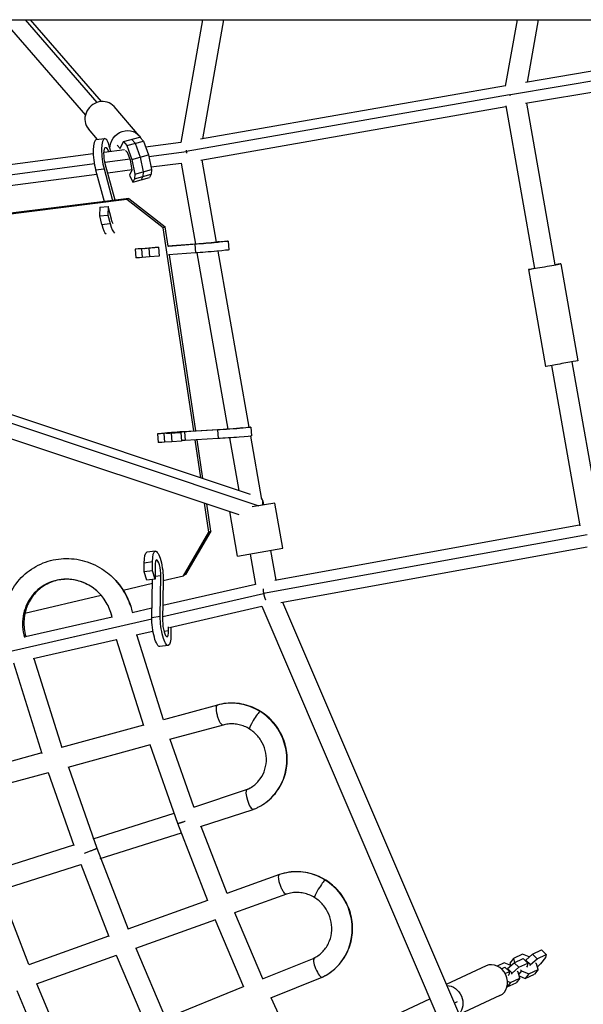
# Model space of a CAD drawing. Units: millimetres. Extents: x -7639 to 7639, y -6780 to 6780.
# Drawn here: x -2496 to -1981, y -984 to -84 of the extents above; entities that cross this region are included whole.
import ezdxf

# ---------------------------------------------------------------- set-up
doc = ezdxf.new("R2010")
doc.units = ezdxf.units.MM
doc.header["$LTSCALE"] = 20
doc.layers.add('2d', color=230, linetype='Continuous')

msp = doc.modelspace()

# ---------------------------------------------------------------- linework, layer by layer
at = {"layer": '2d'}
for p, q in [((-3070.38, -84.15), (-348.66, -84.15)), ((-2511.86, -84.15), (-2436.42, -171.41)), ((-2491.48, -84.15), (-2426.01, -159.88)), ((-2486.74, -84.15), (-2422.05, -158.99)), ((-2329.43, -84.15), (-2349.23, -196.43)), ((-2310.13, -84.15), (-2329.35, -193.12)), ((-2041.79, -84.15), (-2052.54, -145)), ((-2022.49, -84.15), (-2032.57, -141.18)), ((-1755.1, -94.64), (-2034.22, -141.46)), ((-1751.42, -103), (-2047.71, -152.7)), ((-1754.63, -113.83), (-2034.07, -160.7)), ((-2048.81, -152.89), (-2344.12, -204.66)), ((-2052.47, -144.57), (-2331.03, -193.41)), ((-2033.25, -160.56), (-2007.21, -308.18)), ((-2387.2, -190.13), (-2410.13, -163.59)), ((-2051.98, -163.77), (-2330.86, -212.67)), ((-2052.12, -162.96), (-2025.92, -311.48)), ((-2425.23, -193.54), (-2433.59, -183.87)), ((-2426.48, -193.68), (-2418.76, -192.82)), ((-2404.67, -201.71), (-2401.69, -195.57)), ((-2401.69, -195.57), (-2386.52, -191.35)), ((-2401.69, -195.57), (-2398.52, -199.24)), ((-2398.52, -199.24), (-2383.35, -195.01)), ((-2394.1, -193.46), (-2390.93, -197.13)), ((-2390.93, -197.13), (-2386.3, -209.74)), ((-2386.52, -191.35), (-2383.35, -195.01)), ((-2383.35, -195.01), (-2378.71, -207.63)), ((-2349.2, -196.3), (-2381.33, -200.52)), ((-2429.17, -206.83), (-2618.58, -231.87)), ((-2400.61, -203.06), (-2419.36, -205.54)), ((-2413.19, -204.72), (-2413.97, -201.57)), ((-2407.27, -198.7), (-2404.67, -201.71)), ((-2399.57, -203.6), (-2399.65, -203.74)), ((-2397.83, -205.61), (-2399.57, -203.6)), ((-2398.52, -199.24), (-2393.88, -211.86)), ((-2395.29, -212.54), (-2397.83, -205.61)), ((-2344.08, -204.94), (-2378.34, -209.43)), ((-2395.59, -211.7), (-2418.48, -214.73)), ((-2409.16, -249), (-2418.19, -215.92)), ((-2393.48, -221.21), (-2395.29, -212.54)), ((-2393.88, -211.86), (-2378.71, -207.63)), ((-2393.88, -211.86), (-2391.07, -225.36)), ((-2386.3, -209.74), (-2383.49, -223.25)), ((-2378.71, -207.63), (-2375.91, -221.13)), ((-2348.83, -215.42), (-2376.34, -219.03)), ((-2348.87, -215.21), (-2335.83, -289.16)), ((-2330.05, -212.53), (-2316.86, -287.36)), ((-2428.2, -216.01), (-2617.2, -240.99)), ((-2427.05, -221.27), (-2419.33, -220.4)), ((-2427.05, -221.27), (-2419.14, -250.24)), ((-2419.33, -220.4), (-2411.45, -249.28)), ((-2393.52, -221.29), (-2415.92, -224.25)), ((-2395.78, -225.94), (-2393.48, -221.21)), ((-2391.07, -225.36), (-2375.91, -221.13)), ((-2383.49, -223.25), (-2383.91, -227.38)), ((-2375.91, -221.13), (-2376.33, -225.26)), ((-2425.87, -225.56), (-2614.44, -250.48)), ((-2395.56, -227), (-2395.78, -225.94)), ((-2393.11, -232.39), (-2395.56, -227)), ((-2392.97, -232.53), (-2393.11, -232.39)), ((-2392.97, -232.53), (-2377.81, -228.3)), ((-2391.5, -229.49), (-2392.97, -232.53)), ((-2391.5, -229.49), (-2376.33, -225.26)), ((-2391.07, -225.36), (-2391.5, -229.49)), ((-2383.91, -227.38), (-2385.39, -230.42)), ((-2376.33, -225.26), (-2377.81, -228.3)), ((-2398.6, -248.52), (-2754.2, -292.78)), ((-2396.79, -247.46), (-2609.6, -273.94)), ((-2398.6, -248.52), (-2396.79, -247.46)), ((-2365.27, -274.44), (-2398.6, -248.52)), ((-2396.79, -247.46), (-2363.47, -273.38)), ((-2423.16, -255.56), (-2423.45, -263.53)), ((-2423.16, -255.56), (-2415.45, -254.7)), ((-2415.45, -254.7), (-2415.74, -262.67)), ((-2412.52, -266.51), (-2415.45, -254.7)), ((-2423.45, -263.53), (-2415.74, -262.67)), ((-2423.45, -263.53), (-2421.5, -271.38)), ((-2415.74, -262.67), (-2413.79, -270.51)), ((-2421.5, -271.38), (-2413.79, -270.51)), ((-2363.47, -273.38), (-2365.27, -274.44)), ((-2337.39, -459.98), (-2365.27, -274.44)), ((-2360.8, -291.12), (-2363.47, -273.38)), ((-2317.01, -287.4), (-2317.17, -287.42)), ((-2317.01, -287.4), (-2317, -287.59)), ((-2316.87, -287.26), (-2311.66, -286.86)), ((-2305.85, -286.52), (-2305.16, -294.49)), ((-2391, -293.81), (-2390.3, -301.78)), ((-2378.46, -292.96), (-2385.2, -293.47)), ((-2385.2, -293.47), (-2384.5, -301.44)), ((-2379.84, -292.92), (-2369.7, -292.15)), ((-2369.7, -292.15), (-2378.46, -292.96)), ((-2378.46, -292.96), (-2377.76, -300.92)), ((-2369.7, -292.15), (-2369, -300.12)), ((-2336.32, -289.34), (-2361.3, -291.19)), ((-2360.54, -290.99), (-2330.56, -288.77)), ((-2336.32, -289.34), (-2335.62, -297.31)), ((-2315.4, -295.59), (-2287.02, -456.54)), ((-2377.76, -300.92), (-2384.5, -301.44)), ((-2369, -300.12), (-2377.76, -300.92)), ((-2335.62, -297.31), (-2360.35, -299.14)), ((-2335.45, -459.87), (-2359.61, -299.09)), ((-2334.41, -297.22), (-2306.02, -458.21)), ((-2031.34, -312.44), (-2015.7, -401.07)), ((-2001.79, -307.23), (-1986.16, -395.86)), ((-2701.14, -379.24), (-2285.71, -517.74)), ((-2700.73, -387.38), (-2277.8, -528.38)), ((-2702.72, -400.85), (-2296.07, -536.42)), ((-2010.29, -400.12), (-1984.45, -546.61)), ((-1991.58, -396.82), (-1965.88, -542.5)), ((-2339.91, -460.12), (-2309.88, -458.45)), ((-2306.49, -457.82), (-2306.1, -457.79)), ((-2306.1, -457.8), (-2306.49, -457.82)), ((-2306.49, -457.82), (-2306.46, -458.24)), ((-2285.16, -456.54), (-2284.58, -464.52)), ((-2370.4, -462.54), (-2369.82, -470.52)), ((-2357.84, -461.95), (-2364.59, -462.34)), ((-2364.59, -462.34), (-2364.01, -470.31)), ((-2359.23, -461.85), (-2349.07, -461.26)), ((-2349.07, -461.26), (-2357.84, -461.95)), ((-2357.84, -461.95), (-2357.26, -469.92)), ((-2349.07, -461.26), (-2348.49, -469.24)), ((-2315.65, -458.96), (-2345.68, -460.63)), ((-2345.68, -460.63), (-2345.09, -468.61)), ((-2315.07, -466.94), (-2345.09, -468.61)), ((-2315.65, -458.96), (-2315.07, -466.94)), ((-2304.6, -466.27), (-2296.14, -514.26)), ((-2285.59, -464.69), (-2275.39, -522.53)), ((-2357.26, -469.92), (-2364.01, -470.31)), ((-2348.49, -469.24), (-2357.26, -469.92)), ((-2330.98, -502.65), (-2336.17, -468.11)), ((-2328.92, -503.33), (-2334.23, -468)), ((-2323.49, -552.49), (-2327.48, -525.95)), ((-2321.69, -551.42), (-2325.42, -526.64)), ((-2263.14, -525.79), (-2283.85, -529.44)), ((-2274.13, -523.94), (-2273.48, -527.62)), ((-2255.84, -567.15), (-2263.14, -525.79)), ((-2297.21, -574.45), (-2304.4, -533.64)), ((-2263.22, -596.34), (-1984.58, -545.89)), ((-2346.78, -592.31), (-2323.49, -552.49)), ((-2321.69, -551.42), (-2344.98, -591.25)), ((-2323.49, -552.49), (-2321.69, -551.42)), ((-2273.57, -608.1), (-1977.74, -554.53)), ((-2257.62, -616.66), (-1977.76, -565.99)), ((-2372.44, -569.81), (-2380.13, -570.86)), ((-2297.21, -574.45), (-2255.84, -567.15)), ((-2285.88, -572.45), (-2280.98, -600.26)), ((-2267.17, -569.15), (-2262.4, -596.19)), ((-2374.95, -579.65), (-2382.64, -580.7)), ((-2382.59, -588.83), (-2382.64, -580.7)), ((-2374.9, -587.78), (-2374.95, -579.65)), ((-2372.74, -583.14), (-2372.66, -595.38)), ((-2374.9, -587.78), (-2382.59, -588.83)), ((-2380.35, -596.43), (-2382.59, -588.83)), ((-2372.66, -595.38), (-2374.9, -587.78)), ((-2367.36, -592.26), (-2372.68, -592.99)), ((-2367.96, -629.57), (-2367.36, -592.26)), ((-2365.16, -596.64), (-2346.78, -592.31)), ((-2344.98, -591.25), (-2346.78, -592.31)), ((-2401.9, -605.3), (-2375.14, -598.99)), ((-2372.66, -595.38), (-2380.35, -596.43)), ((-2375.65, -630.62), (-2375.08, -595.71)), ((-2365.15, -596.25), (-2365.75, -633.56)), ((-2365.52, -619.28), (-2281.03, -599.99)), ((-2491.6, -626.43), (-2422.03, -610.04)), ((-2365.69, -629.43), (-2273.51, -608.39)), ((-2359.49, -639.44), (-2275.14, -620.18)), ((-2275.2, -620.04), (-2037.02, -1176.07)), ((-2256.09, -616.39), (-2020.45, -1166.5)), ((-2393.64, -625.7), (-2375.5, -621.55)), ((-2367.96, -629.57), (-2375.65, -630.62)), ((-2559.29, -673.63), (-2375.65, -631.71)), ((-2491, -647.92), (-2411.99, -629.88)), ((-2389.98, -646.4), (-2374.59, -642.89)), ((-2364.88, -723.81), (-2389.31, -646.25)), ((-2360.37, -642.68), (-2364.52, -643.25)), ((-2360.37, -642.68), (-2360.39, -639.05)), ((-2358.21, -639.15), (-2358.16, -646.18)), ((-2484.12, -667.89), (-2407.9, -650.49)), ((-2383.06, -729.35), (-2407.93, -650.38)), ((-2360.67, -656.01), (-2368.36, -657.06)), ((-2502.02, -671.88), (-2476.1, -754.69)), ((-2483.41, -667.73), (-2457.92, -749.16)), ((-2315.66, -710.4), (-2365.07, -723.87)), ((-2315.66, -710.4), (-2315.66, -710.4)), ((-2310.58, -728.71), (-2359.39, -742.01)), ((-2383.23, -728.81), (-2458.11, -749.21)), ((-2351.9, -818.73), (-2377.29, -746.68)), ((-2337.12, -803.51), (-2358.85, -741.86)), ((-2476.26, -754.16), (-2551.1, -774.55)), ((-2377.23, -746.87), (-2452.45, -767.36)), ((-2470.28, -772.22), (-2545.46, -792.71)), ((-2470.35, -772.03), (-2446.88, -838.79)), ((-2451.9, -767.22), (-2425.93, -841.11)), ((-2337.34, -803.58), (-2289.04, -787.72)), ((-2289.04, -787.72), (-2289.03, -787.72)), ((-2288.98, -787.7), (-2288.95, -787.7)), ((-2429.14, -832.64), (-2355.21, -809.33)), ((-2331.01, -821.5), (-2283, -805.74)), ((-2282.65, -805.63), (-2282.64, -805.62)), ((-2324.51, -889.43), (-2351.9, -818.73)), ((-2422.84, -850.57), (-2348.63, -827.17)), ((-2306.8, -882.53), (-2330.51, -821.34)), ((-2520.99, -861.61), (-2447.06, -838.29)), ((-2425.93, -841.11), (-2397.36, -915.08)), ((-2514.72, -879.55), (-2440.49, -856.14)), ((-2440.57, -855.93), (-2415.06, -921.98)), ((-2258.97, -865.34), (-2307.03, -882.62)), ((-2258.87, -865.31), (-2258.88, -865.31)), ((-2487.93, -947.64), (-2514.21, -879.39)), ((-2324.69, -888.96), (-2397.59, -915.16)), ((-2252.6, -883.24), (-2300.12, -900.32)), ((-2317.56, -906.59), (-2390.7, -932.88)), ((-2291.52, -968.08), (-2317.65, -906.36)), ((-2274.09, -960.51), (-2299.65, -900.15)), ((-2415.24, -921.51), (-2488.16, -947.72)), ((-2390.22, -932.7), (-2363.23, -996.6)), ((-2027.72, -938.09), (-2019.32, -934.17)), ((-2019.32, -934.17), (-2015.14, -938.31)), ((-2408.13, -939.14), (-2481.29, -965.44)), ((-2408.22, -938.91), (-2380.66, -1004.17)), ((-2274.35, -960.62), (-2227.37, -941.6)), ((-2227.37, -941.6), (-2227.24, -941.55)), ((-2045.13, -942.01), (-2048.47, -946.16)), ((-2036.72, -938.09), (-2045.13, -942.01)), ((-2045.13, -942.01), (-2044.12, -945.73)), ((-2044.49, -945.9), (-2036.08, -941.98)), ((-2030.58, -940.64), (-2036.72, -938.09)), ((-2036.08, -941.98), (-2031.91, -946.13)), ((-2034.12, -943.93), (-2033.76, -943.48)), ((-2033.76, -943.48), (-2027.72, -938.09)), ((-2033.76, -943.48), (-2029.58, -947.62)), ((-2029.58, -947.62), (-2023.55, -942.23)), ((-2027.72, -938.09), (-2023.55, -942.23)), ((-2023.55, -942.23), (-2015.14, -938.31)), ((-2015.76, -941.18), (-2020.46, -947.03)), ((-2015.14, -938.31), (-2015.76, -941.18)), ((-2070.15, -948.78), (-2106.46, -965.71)), ((-2053.49, -945.9), (-2059.92, -948.9)), ((-2056.16, -951.35), (-2052.85, -949.8)), ((-2047.35, -948.46), (-2053.49, -945.9)), ((-2052.85, -949.8), (-2048.67, -953.95)), ((-2050.89, -951.75), (-2050.52, -951.3)), ((-2050.52, -951.3), (-2044.49, -945.9)), ((-2050.52, -951.3), (-2046.35, -955.44)), ((-2048.47, -946.16), (-2047.91, -948.23)), ((-2046.35, -955.44), (-2040.31, -950.05)), ((-2044.49, -945.9), (-2040.31, -950.05)), ((-2040.31, -950.05), (-2031.91, -946.13)), ((-2037.79, -953.23), (-2040.27, -956.31)), ((-2038.64, -952.38), (-2037.79, -953.23)), ((-2037.79, -953.23), (-2030.92, -956.09)), ((-2032.52, -949), (-2033.21, -949.85)), ((-2031.91, -946.13), (-2032.52, -949)), ((-2030.92, -956.09), (-2022.52, -952.17)), ((-2030.26, -948.47), (-2029.58, -947.62)), ((-2022.52, -952.17), (-2025.86, -956.32)), ((-2023.97, -946.78), (-2024.82, -945.94)), ((-2022.52, -952.17), (-2023.97, -946.78)), ((-2020.46, -947.03), (-2023.23, -949.51)), ((-2266.85, -978.08), (-2220.07, -959.14)), ((-2219.66, -958.97), (-2219.64, -958.97)), ((-2052.6, -955.78), (-2048.67, -953.95)), ((-2049.29, -956.82), (-2049.97, -957.66)), ((-2048.67, -953.95), (-2049.29, -956.82)), ((-2047.69, -963.91), (-2039.28, -959.99)), ((-2047.03, -956.29), (-2046.35, -955.44)), ((-2039.28, -959.99), (-2042.62, -964.14)), ((-2040.74, -954.6), (-2041.59, -953.75)), ((-2039.28, -959.99), (-2040.74, -954.6)), ((-2039.84, -957.91), (-2034.26, -960.24)), ((-2030.92, -956.09), (-2034.26, -960.24)), ((-2034.26, -960.24), (-2025.86, -956.32)), ((-2469.83, -1040.27), (-2498.81, -971.48)), ((-2452.4, -1032.7), (-2480.81, -965.27)), ((-2363.49, -996.7), (-2291.71, -967.64)), ((-2050.99, -968.04), (-2042.62, -964.14)), ((-2047.69, -963.91), (-2050.98, -968)), ((-2050.49, -962.74), (-2047.69, -963.91)), ((-2238.99, -1037.47), (-2266.41, -977.9)), ((-2240.47, -1034.26), (-2121.52, -978.8)), ((-2057.47, -975.96), (-2094.64, -993.3)), ((-2099.15, -982.77), (-2096.18, -981.39))]:
    msp.add_line(p, q, dxfattribs=at)
for centre, major_axis, ratio, start_param, end_param in [((-2421.86, -173.73), (11.73, 10.14), 0.92094, 0, 3.141593), ((-2424.5, -211.32), (-1.97, 17.64), 0.243194, 0, 2.14246), ((-2416.79, -210.46), (-1.97, 17.64), 0.243194, -1.070133, 2.14246), ((-2418.68, -262.49), (-1.97, 17.64), 0.243194, 2.07146, 2.977772), ((-2410.97, -261.63), (-1.97, 17.64), 0.243194, 2.07146, 2.979339), ((-2323.54, -288.07), (9.71, 0.85), 0.012626, 3.9036, 7.116193), ((-2373.32, -292.26), (9.71, 0.85), 0.012626, 3.075517, 3.974601), ((-2016.57, -309.83), (14.77, 2.61), 0.000175, 2.256649, 7.168129), ((-2302.86, -457.83), (9.72, 0.71), 0.016588, 3.903834, 6.547891), ((-2352.7, -461.25), (9.72, 0.71), 0.016588, 0.762241, 3.974834), ((-2352.12, -469.23), (9.72, 0.71), 0.016588, 0.762241, 1.190418), ((-2370.05, -587.4), (-1.32, 9.66), 0.243311, 4.152162, 7.364755), ((-2363.06, -638.43), (-1.32, 9.66), 0.243311, 1.01057, 4.223163), ((-2301.21, -758.7), (-25.25, 43.74), 0.960841, -1.064228, -0.238234), ((-2281.32, -724.25), (5.03, 8.06), 0.134443, 0.247025, 3.141593), ((-2281.32, -724.25), (5.03, 8.06), 0.134443, 0, 0.247025), ((-2301.21, -758.7), (-25.25, 43.74), 0.960841, 3.141593, 5.218957), ((-2285.84, -796.67), (-2.96, 9.03), 0.271659, 0, 3.141427), ((-2301.21, -758.7), (-15.75, 27.28), 0.960841, 3.005298, 3.141593), ((-2241.83, -913.19), (-25.44, 44.07), 0.960841, -1.064228, -0.186252), ((-2221.76, -878.42), (5.03, 8.06), 0.134443, 0.247025, 3.141593), ((-2221.76, -878.42), (5.03, 8.06), 0.134443, 0, 0.247025), ((-2241.83, -913.19), (-25.44, 44.07), 0.960841, 3.141593, 5.218957), ((-2223.49, -950.28), (-3.56, 8.81), 0.274635, 0, 3.141422), ((-2241.83, -913.19), (-15.94, 27.61), 0.960841, 3.084673, 3.141593), ((-2063.81, -962.37), (-6.34, 13.59), 0.866025, 3.141593, 6.283185)]:
    msp.add_ellipse(centre, major_axis=major_axis, ratio=ratio, start_param=start_param, end_param=end_param, dxfattribs=at)
at = {"layer": '2d', "extrusion": (0, 0, -1)}
for centre, major_axis, ratio, start_param, end_param in [((-2398.92, -200.26), (11.73, 10.14), 0.92094, 3.788284, 6.475191), ((-2416.79, -210.46), (-1.08, 9.69), 0.243194, 4.140725, 7.284667), ((-2410.97, -261.63), (-1.08, 9.69), 0.243194, 3.540726, 4.211726), ((-2323.54, -288.07), (17.68, 1.55), 0.012626, -0.833008, 2.379585), ((-2373.32, -292.26), (17.68, 1.55), 0.012626, 2.308585, 3.286109), ((-2373.32, -292.26), (17.68, 1.55), 0.012626, -0.784731, -0.762008), ((-2322.84, -296.04), (17.68, 1.55), 0.012626, 0, 2.379585), ((-2372.62, -300.23), (17.68, 1.55), 0.012626, 2.308585, 3.141593), ((-2000.93, -398.46), (14.77, 2.61), 0.000175, 0, 3.141593), ((-2302.86, -457.83), (17.7, 1.29), 0.016588, -0.514207, 2.379352), ((-2352.7, -461.25), (17.7, 1.29), 0.016588, 2.308351, 5.520944), ((-2302.28, -465.81), (17.7, 1.29), 0.016588, 0, 2.379352), ((-2352.12, -469.23), (17.7, 1.29), 0.016588, 2.308351, 3.141593), ((-2377.74, -588.45), (-2.39, 17.59), 0.243311, -1.08157, 0), ((-2370.05, -587.4), (-2.39, 17.59), 0.243311, -1.08157, 2.131023), ((-2363.06, -638.43), (-2.39, 17.59), 0.243311, 2.060023, 5.272616), ((-2370.75, -639.47), (-2.39, 17.59), 0.243311, 3.141593, 5.272616), ((-2104.6, -981.39), (-6.34, 13.59), 0.866025, 0.387047, 2.82757)]:
    msp.add_ellipse(centre, major_axis=major_axis, ratio=ratio, start_param=start_param, end_param=end_param, dxfattribs=at)
at = {"layer": '2d'}
for points, weights in [([(-2048.94, -152.78), (-2048.53, -152.78), (-2048.09, -152.78), (-2047.64, -152.78)], [0.533385477574, 0.526640909857, 0.52091838679, 0.516217908374]), ([(-2344.27, -203.26), (-2344.23, -203.74), (-2344.18, -204.21), (-2344.12, -204.66)], [0.872072513024, 0.91151653065, 0.954159026308, 1]), ([(-2344.12, -204.66), (-2344.1, -204.75), (-2344.09, -204.85), (-2344.08, -204.94)], [1, 0.999929889411, 0.999929889411, 1]), ([(-2344.08, -204.94), (-2344.02, -205.37), (-2343.95, -205.8), (-2343.86, -206.25)], [1, 0.956883019356, 0.916595686535, 0.879138001535]), ([(-2274.13, -523.94), (-2274.31, -522.92), (-2274.78, -522.03), (-2275.59, -521.38)], [1, 0.906826244556, 0.832497816856, 0.777014716898]), ([(-2274.6, -527.81), (-2274.08, -526.39), (-2273.93, -525.08), (-2274.13, -523.94)], [0.981549716134, 0.969445613824, 0.975595708446, 1]), ([(-2273.98, -604.35), (-2273.93, -605.61), (-2273.78, -606.88), (-2273.57, -608.1)], [0.736522108647, 0.807755473457, 0.895581437241, 1]), ([(-2273.57, -608.1), (-2273.55, -608.19), (-2273.53, -608.29), (-2273.51, -608.39)], [1, 0.999931562595, 0.999931562595, 1]), ([(-2273.51, -608.39), (-2273.15, -610.35), (-2272.57, -612.4), (-2271.77, -614.25)], [1, 0.84253942533, 0.722810227986, 0.640812407967]), ([(-2345.27, -816.75), (-2349.76, -818.34), (-2351.83, -818.9), (-2351.9, -818.73)], [0.510069419271, 0.55000573549, 0.713315929066, 1]), ([(-2351.9, -818.73), (-2351.9, -818.73), (-2351.9, -818.73), (-2351.9, -818.73)], [1, 0.999999813665, 0.999999813665, 1]), ([(-2437.12, -845.71), (-2429.96, -843.18), (-2425.83, -841.38), (-2425.93, -841.11)], [0.510064865041, 0.457210880717, 0.62052259237, 1])]:
    msp.add_rational_spline(points, weights, degree=3, dxfattribs=at)
for points, knots in [([(-2509.21, -652.55), (-2509.79, -650.49), (-2510.27, -648.41), (-2511.8, -639.77), (-2511.88, -632.97), (-2509.93, -619.94), (-2507.88, -613.55), (-2501.9, -602.02), (-2497.93, -596.72), (-2488.59, -587.85), (-2483.09, -584.18), (-2471.39, -578.93), (-2465.03, -577.28), (-2452.26, -576.17), (-2445.69, -576.67), (-2433.08, -579.76), (-2426.9, -582.4), (-2416.66, -588.86), (-2412.32, -592.49), (-2408.57, -596.59)], [1.356351, 1.356351, 1.356351, 1.356351, 1.996361, 1.996361, 3.997699, 3.997699, 5.991771, 5.991771, 7.973949, 7.973949, 9.960234, 9.960234, 11.929999, 11.929999, 13.896472, 13.896472, 15.882558, 15.882558, 17.552676, 17.552676, 17.552676, 17.552676]), ([(-2422.59, -609.41), (-2424.01, -607.86), (-2425.54, -606.41), (-2432.18, -600.97), (-2438.09, -598.02), (-2450.5, -595.06), (-2456.99, -595.04), (-2469.22, -597.94), (-2474.95, -600.86), (-2484.47, -609.03), (-2488.25, -614.28), (-2493.1, -626.03), (-2494.15, -632.52), (-2493.53, -642.2), (-2492.96, -645.42), (-2492.03, -648.57), (-2492.02, -648.6), (-2492.01, -648.64)], [0.2095824, 0.2095824, 0.2095824, 0.2095824, 0.25, 0.25, 0.375, 0.375, 0.5, 0.5, 0.625, 0.625, 0.75, 0.75, 0.875, 0.875, 0.9375, 0.9375, 0.938188, 0.938188, 0.938188, 0.938188]), ([(-2422.59, -609.41), (-2425.66, -606.06), (-2429.29, -603.16), (-2437.08, -598.74), (-2441.33, -597.14), (-2449.98, -595.42), (-2454.49, -595.27), (-2463.19, -596.44), (-2467.49, -597.8), (-2475.29, -601.84), (-2478.89, -604.56), (-2484.9, -611.04), (-2487.4, -614.87), (-2490.98, -623.11), (-2492.09, -627.64), (-2492.81, -636.7), (-2492.43, -641.36), (-2491.18, -646.5), (-2490.99, -647.19), (-2490.78, -647.87)], [0, 0, 0, 0, 1.367455, 1.367455, 2.729533, 2.729533, 4.106554, 4.106554, 5.50526, 5.50526, 6.90582, 6.90582, 8.307837, 8.307837, 9.709372, 9.709372, 11.090636, 11.090636, 11.304545, 11.304545, 11.304545, 11.304545]), ([(-2394.94, -620.19), (-2395.8, -617.47), (-2396.85, -614.8), (-2400.77, -606.52), (-2404.33, -601.23), (-2408.57, -596.59)], [0.0866133, 0.0866133, 0.0866133, 0.0866133, 0.125, 0.125, 0.2095824, 0.2095824, 0.2095824, 0.2095824]), ([(-2408.57, -596.59), (-2404.07, -601.52), (-2400.29, -607.25), (-2396.55, -615.58), (-2395.67, -617.86), (-2394.94, -620.19)], [0, 0, 0, 0, 2.00629, 2.00629, 2.738827, 2.738827, 2.738827, 2.738827]), ([(-2413.05, -625.93), (-2414.42, -621.61), (-2416.49, -617.44), (-2420.18, -612.22), (-2421.35, -610.78), (-2422.59, -609.41)], [0, 0, 0, 0, 1.362646, 1.362646, 1.917914, 1.917914, 1.917914, 1.917914]), ([(-2411.89, -630.38), (-2411.94, -630.1), (-2412, -629.83), (-2412.34, -628.34), (-2412.67, -627.13), (-2413.05, -625.93)], [0.05712595, 0.05712595, 0.05712595, 0.05712595, 0.0625, 0.0625, 0.08661331, 0.08661331, 0.08661331, 0.08661331]), ([(-2310.57, -728.71), (-2310.93, -728.81), (-2311.31, -728.67), (-2312.13, -727.95), (-2312.58, -727.37), (-2313.48, -725.86), (-2313.93, -724.94), (-2314.77, -722.86), (-2315.16, -721.72), (-2315.82, -719.38), (-2316.09, -718.19), (-2316.48, -715.93), (-2316.59, -714.86), (-2316.64, -713), (-2316.58, -712.21), (-2316.3, -711.02), (-2316.07, -710.63), (-2315.83, -710.47)], [0.2383644, 0.2383644, 0.2383644, 0.2383644, 0.2994592, 0.2994592, 0.360554, 0.360554, 0.4216488, 0.4216488, 0.4827436, 0.4827436, 0.5438384, 0.5438384, 0.6049332, 0.6049332, 0.666028, 0.666028, 0.7271228, 0.7271228, 0.7271228, 0.7271228]), ([(-2315.83, -710.47), (-2315.75, -710.45), (-2315.7, -710.42), (-2315.65, -710.4), (-2315.66, -710.4)], [0.72718428, 0.72718428, 0.72718428, 0.72718428, 0.73274361, 0.73794627, 0.73794627, 0.73794627, 0.73794627]), ([(-2276.3, -716.19), (-2278.63, -714.74), (-2281.08, -713.47), (-2286.14, -711.36), (-2288.75, -710.52), (-2294.07, -709.27), (-2296.78, -708.87), (-2302.22, -708.52), (-2304.96, -708.58), (-2310.37, -709.15), (-2313.04, -709.66), (-2315.66, -710.4)], [2.0773491, 2.0773491, 2.0773491, 2.0773491, 2.2425069, 2.2425069, 2.4076647, 2.4076647, 2.5728225, 2.5728225, 2.7379803, 2.7379803, 2.9031381, 2.9031381, 2.9031381, 2.9031381]), ([(-2275.97, -802.44), (-2271.48, -799.85), (-2267.42, -796.51), (-2260.56, -788.69), (-2257.77, -784.2), (-2253.72, -774.52), (-2252.47, -769.32), (-2251.65, -758.71), (-2252.08, -753.3), (-2254.6, -742.84), (-2256.7, -737.78), (-2262.33, -728.55), (-2265.88, -724.37), (-2271.96, -719.13), (-2274.08, -717.57), (-2276.3, -716.19)], [6.28317, 6.28317, 6.28317, 6.28317, 6.598703, 6.598703, 6.915201, 6.915201, 7.234087, 7.234087, 7.555658, 7.555658, 7.879176, 7.879176, 8.203317, 8.203317, 8.360534, 8.360534, 8.360534, 8.360534]), ([(-2286.35, -732.31), (-2287.82, -731.4), (-2289.35, -730.6), (-2292.52, -729.29), (-2294.14, -728.77), (-2297.43, -728), (-2299.1, -727.75), (-2302.43, -727.55), (-2304.1, -727.59), (-2307.38, -727.94), (-2309, -728.26), (-2310.58, -728.71)], [2.0773491, 2.0773491, 2.0773491, 2.0773491, 2.2431527, 2.2431527, 2.4089562, 2.4089562, 2.5747598, 2.5747598, 2.7405633, 2.7405633, 2.9063669, 2.9063669, 2.9063669, 2.9063669]), ([(-2285.46, -785.98), (-2282.66, -784.36), (-2280.13, -782.26), (-2275.91, -777.3), (-2274.21, -774.45), (-2271.82, -768.32), (-2271.12, -765.05), (-2270.78, -758.44), (-2271.13, -755.09), (-2272.83, -748.66), (-2274.16, -745.57), (-2277.69, -739.94), (-2279.87, -737.39), (-2283.62, -734.16), (-2284.95, -733.18), (-2286.35, -732.31)], [6.28317, 6.28317, 6.28317, 6.28317, 6.612642, 6.612642, 6.939683, 6.939683, 7.26129, 7.26129, 7.57769, 7.57769, 7.890849, 7.890849, 8.203112, 8.203112, 8.360534, 8.360534, 8.360534, 8.360534]), ([(-2288.93, -787.68), (-2288.7, -787.58), (-2288.46, -787.48), (-2287.99, -787.27), (-2287.75, -787.17), (-2287.29, -786.95), (-2287.05, -786.83), (-2286.59, -786.6), (-2286.37, -786.48), (-2285.91, -786.24), (-2285.69, -786.11), (-2285.46, -785.98)], [6.1522318, 6.1522318, 6.1522318, 6.1522318, 6.1784193, 6.1784193, 6.2046069, 6.2046069, 6.2307945, 6.2307945, 6.256982, 6.256982, 6.2831696, 6.2831696, 6.2831696, 6.2831696]), ([(-2282.84, -805.7), (-2282.84, -805.7), (-2282.84, -805.7), (-2282.83, -805.69), (-2282.82, -805.69), (-2282.82, -805.69), (-2282.81, -805.69), (-2282.81, -805.69), (-2282.8, -805.68), (-2282.8, -805.68), (-2282.79, -805.68), (-2282.79, -805.68)], [6.128584695, 6.128584695, 6.128584695, 6.128584695, 6.128817156, 6.128817156, 6.129049617, 6.129049617, 6.129282078, 6.129282078, 6.129514539, 6.129514539, 6.129747, 6.129747, 6.129747, 6.129747]), ([(-2282.79, -805.68), (-2282.32, -805.5), (-2281.85, -805.31), (-2280.92, -804.92), (-2280.46, -804.72), (-2279.54, -804.3), (-2279.08, -804.09), (-2278.18, -803.64), (-2277.73, -803.41), (-2276.84, -802.93), (-2276.4, -802.69), (-2275.97, -802.44)], [6.129747, 6.129747, 6.129747, 6.129747, 6.1604315, 6.1604315, 6.191116, 6.191116, 6.2218006, 6.2218006, 6.2524851, 6.2524851, 6.2831696, 6.2831696, 6.2831696, 6.2831696]), ([(-2216.73, -870.36), (-2219.23, -868.8), (-2221.86, -867.46), (-2227.3, -865.26), (-2230.12, -864.4), (-2235.84, -863.18), (-2238.76, -862.82), (-2244.59, -862.64), (-2247.51, -862.81), (-2253.28, -863.67), (-2256.11, -864.36), (-2258.86, -865.3)], [2.0773491, 2.0773491, 2.0773491, 2.0773491, 2.2529534, 2.2529534, 2.4285576, 2.4285576, 2.6041618, 2.6041618, 2.779766, 2.779766, 2.9553702, 2.9553702, 2.9553702, 2.9553702]), ([(-2252.6, -883.24), (-2252.84, -883.32), (-2253.23, -883.21), (-2254.12, -882.55), (-2254.62, -882.01), (-2255.65, -880.56), (-2256.18, -879.66), (-2257.19, -877.64), (-2257.67, -876.52), (-2258.51, -874.22), (-2258.87, -873.04), (-2259.43, -870.81), (-2259.61, -869.75), (-2259.79, -867.91), (-2259.78, -867.12), (-2259.56, -865.95), (-2259.35, -865.55), (-2258.99, -865.36)], [0.2357931, 0.2357931, 0.2357931, 0.2357931, 0.2964766, 0.2964766, 0.3579975, 0.3579975, 0.4195184, 0.4195184, 0.4810393, 0.4810393, 0.5425601, 0.5425601, 0.604081, 0.604081, 0.6656019, 0.6656019, 0.7271228, 0.7271228, 0.7271228, 0.7271228]), ([(-2258.99, -865.36), (-2259.04, -865.37), (-2259, -865.35), (-2258.96, -865.34), (-2258.87, -865.31)], [0.727184115, 0.727184115, 0.727184115, 0.727184115, 0.731039263, 0.734955717, 0.734955717, 0.734955717, 0.734955717]), ([(-2216.4, -957.26), (-2211.87, -954.65), (-2207.78, -951.29), (-2200.88, -943.41), (-2198.06, -938.89), (-2193.98, -929.13), (-2192.73, -923.89), (-2191.9, -913.2), (-2192.34, -907.75), (-2194.88, -897.21), (-2196.98, -892.12), (-2202.66, -882.81), (-2206.23, -878.6), (-2212.36, -873.32), (-2214.5, -871.75), (-2216.73, -870.36)], [6.28317, 6.28317, 6.28317, 6.28317, 6.598733, 6.598733, 6.915254, 6.915254, 7.234148, 7.234148, 7.55571, 7.55571, 7.879203, 7.879203, 8.203316, 8.203316, 8.360534, 8.360534, 8.360534, 8.360534]), ([(-2226.78, -886.48), (-2228.35, -885.5), (-2230, -884.67), (-2233.38, -883.29), (-2235.12, -882.76), (-2238.64, -882.01), (-2240.42, -881.79), (-2243.98, -881.66), (-2245.75, -881.76), (-2249.23, -882.27), (-2250.94, -882.68), (-2252.6, -883.24)], [2.0773491, 2.0773491, 2.0773491, 2.0773491, 2.2521433, 2.2521433, 2.4269375, 2.4269375, 2.6017316, 2.6017316, 2.7765258, 2.7765258, 2.95132, 2.95132, 2.95132, 2.95132]), ([(-2225.89, -940.8), (-2223.05, -939.16), (-2220.5, -937.03), (-2216.22, -932.02), (-2214.5, -929.13), (-2212.08, -922.93), (-2211.37, -919.62), (-2211.03, -912.93), (-2211.38, -909.54), (-2213.1, -903.03), (-2214.45, -899.9), (-2218.02, -894.2), (-2220.23, -891.62), (-2224.02, -888.36), (-2225.37, -887.36), (-2226.78, -886.48)], [6.28317, 6.28317, 6.28317, 6.28317, 6.612511, 6.612511, 6.939458, 6.939458, 7.261049, 7.261049, 7.5775, 7.5775, 7.890749, 7.890749, 8.203111, 8.203111, 8.360534, 8.360534, 8.360534, 8.360534]), ([(-2227.29, -941.56), (-2227.19, -941.51), (-2227.1, -941.46), (-2226.91, -941.36), (-2226.82, -941.31), (-2226.63, -941.21), (-2226.54, -941.16), (-2226.35, -941.06), (-2226.26, -941.01), (-2226.08, -940.91), (-2225.99, -940.86), (-2225.89, -940.8)], [6.23016431, 6.23016431, 6.23016431, 6.23016431, 6.24076537, 6.24076537, 6.25136643, 6.25136643, 6.26196748, 6.26196748, 6.27256854, 6.27256854, 6.2831696, 6.2831696, 6.2831696, 6.2831696]), ([(-2219.88, -959.08), (-2219.87, -959.08), (-2219.87, -959.07), (-2219.85, -959.07), (-2219.84, -959.06), (-2219.83, -959.06), (-2219.82, -959.05), (-2219.8, -959.04), (-2219.79, -959.04), (-2219.78, -959.03), (-2219.77, -959.03), (-2219.76, -959.03)], [6.203903285, 6.203903285, 6.203903285, 6.203903285, 6.204436932, 6.204436932, 6.204970578, 6.204970578, 6.205504224, 6.205504224, 6.206037871, 6.206037871, 6.206571517, 6.206571517, 6.206571517, 6.206571517]), ([(-2219.76, -959.03), (-2219.53, -958.92), (-2219.31, -958.81), (-2218.85, -958.58), (-2218.62, -958.47), (-2218.17, -958.23), (-2217.95, -958.12), (-2217.5, -957.88), (-2217.28, -957.76), (-2216.84, -957.51), (-2216.62, -957.38), (-2216.4, -957.26)], [6.20657152, 6.20657152, 6.20657152, 6.20657152, 6.22189113, 6.22189113, 6.23721075, 6.23721075, 6.25253037, 6.25253037, 6.26784998, 6.26784998, 6.2831696, 6.2831696, 6.2831696, 6.2831696])]:
    msp.add_open_spline(points, degree=3, knots=knots, dxfattribs=at)
for points in [[(-2394.94, -620.19), (-2394.37, -621.98), (-2393.88, -623.81), (-2393.47, -625.66)], [(-2411.89, -630.36), (-2412.2, -628.86), (-2412.59, -627.38), (-2413.05, -625.93)], [(-2315.66, -710.4), (-2315.66, -710.4), (-2315.66, -710.4), (-2315.66, -710.4)], [(-2310.58, -728.71), (-2310.58, -728.71), (-2310.57, -728.71), (-2310.57, -728.71)], [(-2258.87, -865.31), (-2258.87, -865.31), (-2258.87, -865.3), (-2258.86, -865.3)]]:
    msp.add_open_spline(points, degree=3, dxfattribs=at)

doc.saveas('drawing.dxf')
